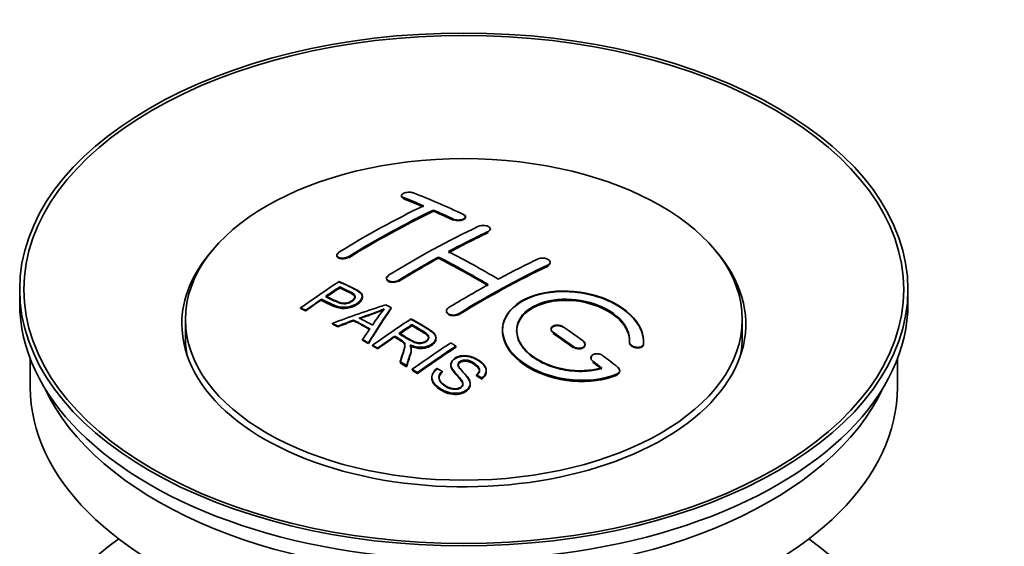
# Model space of a CAD drawing. Units: millimetres. Extents: x 0 to 1748, y 0 to 2459.
# Drawn here: x 275 to 345, y 260 to 297 of the extents above; entities that cross this region are included whole.
import ezdxf
from ezdxf import colors
from ezdxf.entities.mleader import LeaderData, LeaderLine
from ezdxf.math import Vec2, Vec3

# ---------------------------------------------------------------- set-up
doc = ezdxf.new("R2010")
doc.units = ezdxf.units.MM
doc.layers.add('DV7_Défaut', color=7, linetype='Continuous')
doc.layers.add('Défaut', color=7, linetype='Continuous')

# ---------------------------------------------------------------- blocks, each defined once
blk = doc.blocks.new('_DOT')
at = {"color": 0}
blk.add_line((0, 0), (-1, 0), dxfattribs=at)
at = {"color": 0, "const_width": 0.333}
blk.add_lwpolyline([(-0.1665, 0, 1), (0.1665, 0, 1)], format="xyb", close=True, dxfattribs=at)
blk = doc.blocks.new('SE6')
at = {"layer": 'DV7_Défaut', "color": 7, "linetype": 'Continuous', "lineweight": 35}
for p, q in [((301.884, 284.606), (301.884, 284.562)), ((304.152, 283.498), (304.152, 283.58)), ((306.42, 283.067), (306.42, 283.111)), ((308.187, 282.197), (308.187, 282.24)), ((297.288, 280.389), (297.288, 280.345)), ((304.505, 280.166), (304.505, 280.248)), ((312.43, 279.832), (312.43, 279.875)), ((300.823, 278.751), (300.823, 278.709)), ((274.804, 277.948), (274.804, 276.968)), ((297.503, 278.091), (297.503, 278.134)), ((337.804, 276.968), (337.804, 277.948)), ((296.202, 277.212), (296.202, 277.255)), ((299.108, 277.42), (299.108, 277.461)), ((294.728, 276.599), (294.728, 276.643)), ((301.154, 276.611), (301.154, 276.654)), ((295.09, 276.43), (295.09, 276.474)), ((305.066, 276.432), (305.066, 276.389)), ((286.554, 275.825), (286.554, 274.6)), ((296.978, 275.501), (296.978, 275.544)), ((297.361, 275.303), (297.361, 275.346)), ((298.489, 275.729), (298.489, 275.772)), ((302.623, 275.413), (302.623, 275.456)), ((326.054, 274.6), (326.054, 275.825)), ((301.407, 274.594), (301.407, 274.637)), ((304.332, 274.51), (304.332, 274.552)), ((312.491, 275.148), (312.491, 275.105)), ((299.126, 274.35), (299.126, 274.393)), ((299.538, 274.118), (299.538, 274.161)), ((299.83, 273.951), (299.83, 273.994)), ((300.191, 273.742), (300.191, 273.785)), ((305.742, 273.85), (305.742, 273.932)), ((314.905, 274.018), (314.905, 274.062)), ((318.044, 274.231), (318.044, 274.188)), ((319.051, 274.212), (319.051, 274.256)), ((302.576, 273.698), (302.576, 273.74)), ((315.319, 273.106), (315.319, 273.063)), ((275.554, 273.023), (275.554, 271.008)), ((301.786, 272.787), (301.786, 272.83)), ((302.238, 272.506), (302.238, 272.549)), ((305.389, 272.64), (305.389, 272.597)), ((337.054, 271.008), (337.054, 273.023)), ((302.645, 272.249), (302.645, 272.293)), ((303.007, 271.979), (303.007, 272.061)), ((304.036, 271.734), (304.036, 271.691)), ((304.774, 272.1), (304.774, 272.143)), ((307.207, 271.854), (307.207, 271.897)), ((307.581, 271.629), (307.581, 271.672)), ((307.899, 272.153), (307.899, 272.196)), ((317.36, 272.152), (317.36, 272.197)), ((306.762, 271.23), (306.762, 271.273))]:
    blk.add_line(p, q, dxfattribs=at)
at = {"layer": 'DV7_Défaut', "color": 7, "linetype": 'Continuous', "lineweight": 18}
for p, q in [((302.031, 284.415), (302.031, 284.459)), ((305.566, 282.897), (305.566, 282.94)), ((308.041, 282.025), (308.041, 282.068)), ((298.141, 280.239), (298.141, 280.282)), ((312.284, 279.651), (312.284, 279.694)), ((301.677, 278.556), (301.677, 278.599)), ((305.92, 276.182), (305.92, 276.224)), ((312.637, 274.873), (312.637, 274.916)), ((314.051, 273.867), (314.051, 273.91)), ((319.044, 274.037), (319.044, 274.081)), ((315.466, 272.816), (315.466, 272.859)), ((317.172, 271.913), (317.172, 271.957))]:
    blk.add_line(p, q, dxfattribs=at)
at = {"layer": 'DV7_Défaut', "color": 7, "linetype": 'Continuous', "lineweight": 35}
for centre, radius, start, end in [((293.01, 294.664), 19.641, 287.41322, 292.93096), ((313.691, 266.198), 16.656, 141.46572, 146.38553), ((292.996, 294.653), 19.675, 287.42346, 292.93187)]:
    blk.add_arc(centre, radius, start, end, dxfattribs=at)
for centre, major_axis in [((306.304, 277.948), (-31.5, 0)), ((306.304, 277.948), (-31.2, 0)), ((306.304, 275.825), (-19.75, 0))]:
    blk.add_ellipse(centre, major_axis=major_axis, ratio=0.57735, dxfattribs=at)
for centre, major_axis, ratio, start_param, end_param in [((310.634, 218.101), (-38.083, 65.962), 0.57735, -0.651509, -0.624963), ((310.634, 218.14), (-38.033, 65.875), 0.57735, -0.651331, -0.624749), ((310.634, 218.101), (-38.033, 65.875), 0.57735, -0.651331, -0.624749), ((311.341, 218.509), (-38.04, 65.886), 0.57735, -0.691049, -0.624778), ((299.114, 219.751), (37.866, 65.586), 0.57735, 0.704441, 0.816772), ((299.821, 219.343), (37.93, 65.697), 0.57735, 0.704578, 0.816719), ((299.821, 219.382), (37.88, 65.61), 0.57735, 0.70447, 0.816761), ((310.634, 218.101), (-38.083, 65.962), 0.57735, -0.691157, -0.664745), ((310.634, 218.14), (-38.033, 65.875), 0.57735, -0.691032, -0.664585), ((299.821, 219.343), (37.88, 65.61), 0.57735, 0.70447, 0.816761), ((310.634, 218.101), (-38.033, 65.875), 0.57735, -0.691032, -0.664585), ((302.65, 217.71), (38.119, 66.023), 0.57735, 0.698397, 0.816564), ((303.357, 217.302), (38.149, 66.076), 0.57735, 0.698467, 0.750995), ((303.357, 217.341), (38.099, 65.99), 0.57735, 0.698352, 0.75095), ((303.357, 217.302), (38.099, 65.99), 0.57735, 0.698352, 0.75095), ((306.304, 275.499), (-20, 0), 0.57735, 5.812697, 6.283185), ((306.304, 275.499), (-20, 0), 0.57735, 0, 3.612081), ((303.357, 217.302), (38.149, 66.076), 0.57735, 0.764107, 0.816539), ((303.357, 217.341), (38.099, 65.99), 0.57735, 0.764079, 0.81658), ((303.357, 217.302), (38.099, 65.99), 0.57735, 0.764079, 0.81658), ((307.452, 216.263), (-38.197, 66.16), 0.57735, -0.796297, -0.73082), ((307.452, 216.303), (-38.147, 66.073), 0.57735, -0.796311, -0.730749), ((307.452, 216.263), (-38.147, 66.073), 0.57735, -0.796311, -0.730749), ((308.159, 216.672), (-38.183, 66.136), 0.57735, -0.796301, -0.7308), ((306.892, 215.26), (38.204, 66.171), 0.57735, 0.698591, 0.751044), ((307.599, 214.852), (38.195, 66.156), 0.57735, 0.698571, 0.816502), ((307.599, 214.891), (38.145, 66.069), 0.57735, 0.698457, 0.816543), ((307.599, 214.852), (38.145, 66.069), 0.57735, 0.698457, 0.816543), ((301.054, 218.631), (38.025, 65.862), 0.57735, 0.852216, 0.903307), ((301.415, 218.422), (38.049, 65.903), 0.57735, 0.858164, 0.876427), ((301.415, 218.462), (37.999, 65.816), 0.57735, 0.85826, 0.876547), ((301.415, 218.422), (37.999, 65.816), 0.57735, 0.85826, 0.876547), ((306.892, 215.26), (38.204, 66.171), 0.57735, 0.764137, 0.816495), ((301.415, 218.422), (38.049, 65.903), 0.57735, 0.882428, 0.903232), ((306.304, 276.968), (-31.5, 0), 0.57735, 0, 3.141593), ((301.415, 218.462), (37.999, 65.816), 0.57735, 0.882557, 0.903389), ((305.999, 215.996), (60.538, 46.62), 0.746076, 1.124335, 1.178868), ((302.647, 216.485), (17.944, 74.169), 0.31556, 0.704746, 0.759699), ((302.647, 216.524), (17.92, 74.072), 0.31556, 0.704813, 0.759839), ((302.713, 213.527), (-38.122, 66.028), 0.57735, -0.756474, -0.749259), ((301.102, 212.597), (-38.029, 65.867), 0.57735, -0.761574, -0.744218), ((306.156, 215.685), (38.206, 66.175), 0.57735, 0.8519, 0.902747), ((299.978, 211.948), (-37.943, 65.719), 0.57735, -0.736615, -0.729471), ((299.978, 211.987), (-37.893, 65.632), 0.57735, -0.73655, -0.729396), ((306.119, 215.827), (59.337, 48.142), 0.739398, 1.140955, 1.15737), ((306.119, 215.867), (59.26, 48.079), 0.739398, 1.1411, 1.157537), ((300.806, 212.426), (-38.008, 65.831), 0.57735, -0.76366, -0.742279), ((300.806, 212.465), (-37.957, 65.744), 0.57735, -0.763631, -0.742222), ((302.36, 216.618), (19.058, 73.871), 0.333105, 0.746566, 0.763075), ((306.517, 215.477), (38.206, 66.174), 0.57735, 0.857535, 0.874288), ((306.517, 215.516), (38.156, 66.088), 0.57735, 0.85763, 0.874405), ((306.517, 215.477), (38.156, 66.088), 0.57735, 0.85763, 0.874405), ((307.806, 216.468), (-38.191, 66.149), 0.57735, -0.914485, -0.888123), ((306.304, 274.6), (-19.75, 0), 0.57735, 0, 0.122647), ((306.517, 215.477), (38.206, 66.174), 0.57735, 0.880117, 0.902748), ((306.517, 215.516), (38.156, 66.088), 0.57735, 0.880242, 0.902902), ((307.099, 216.059), (-38.202, 66.168), 0.57735, -0.914449, -0.888095), ((307.099, 216.099), (-38.152, 66.081), 0.57735, -0.914619, -0.88823), ((307.099, 216.059), (-38.152, 66.081), 0.57735, -0.914619, -0.88823), ((306.304, 274.6), (-19.75, 0), 0.57735, 3.018945, 3.141593), ((299.978, 211.948), (-37.943, 65.72), 0.57735, -0.777211, -0.769523), ((299.978, 211.987), (-37.893, 65.632), 0.57735, -0.777202, -0.769503), ((308.971, 214.06), (38.159, 66.094), 0.57735, 0.851981, 0.902891), ((309.333, 213.851), (38.146, 66.071), 0.57735, 0.852005, 0.902932), ((309.333, 213.891), (38.096, 65.984), 0.57735, 0.852093, 0.903088), ((309.333, 213.851), (38.096, 65.984), 0.57735, 0.852093, 0.903088), ((307.806, 216.468), (-38.191, 66.149), 0.57735, -0.960477, -0.940937), ((299.978, 211.948), (-37.943, 65.72), 0.57735, -0.827538, -0.819106), ((299.978, 211.987), (-37.893, 65.632), 0.57735, -0.827594, -0.819151), ((299.978, 211.948), (-37.893, 65.632), 0.57735, -0.827594, -0.819151), ((307.099, 216.059), (-38.202, 66.168), 0.57735, -0.95247, -0.940894), ((307.099, 216.099), (-38.152, 66.081), 0.57735, -0.952691, -0.941099), ((307.099, 216.059), (-38.152, 66.081), 0.57735, -0.952691, -0.941099), ((306.304, 271.008), (-30.75, 0), 0.57735, 0, 3.141593), ((306.304, 275.499), (-30.75, 0), 0.57735, 0.25974, 2.881853), ((306.304, 248.799), (-31.5, 0), 0.57735, 5.60183, 6.283185), ((306.304, 248.799), (-31.5, 0), 0.57735, 0, 3.822948)]:
    blk.add_ellipse(centre, major_axis=major_axis, ratio=ratio, start_param=start_param, end_param=end_param, dxfattribs=at)
for points, knots in [([(302.738, 284.795), (302.698, 284.81), (302.651, 284.823), (302.601, 284.831), (302.55, 284.839), (302.495, 284.844), (302.439, 284.844), (302.383, 284.845), (302.326, 284.841), (302.271, 284.833), (302.218, 284.825), (302.165, 284.814), (302.119, 284.799), (302.072, 284.784), (302.03, 284.766), (301.995, 284.746), (301.961, 284.726), (301.933, 284.704), (301.914, 284.681), (301.895, 284.657), (301.885, 284.632), (301.884, 284.608), (301.883, 284.584), (301.893, 284.559), (301.911, 284.537), (301.929, 284.515), (301.957, 284.494), (301.992, 284.476), (302.004, 284.47), (302.017, 284.464), (302.031, 284.459)], [0, 0, 0, 0, 0.107463, 0.107463, 0.107463, 0.215143, 0.215143, 0.215143, 0.321522, 0.321522, 0.321522, 0.426592, 0.426592, 0.426592, 0.531395, 0.531395, 0.531395, 0.637057, 0.637057, 0.637057, 0.744336, 0.744336, 0.744336, 0.853318, 0.853318, 0.853318, 0.963351, 0.963351, 0.963351, 1, 1, 1, 1]), ([(301.887, 284.584), (301.883, 284.568), (301.884, 284.527), (301.927, 284.465), (301.992, 284.433), (302.031, 284.415)], [0, 0, 0, 0, 0.254303, 0.638105, 1, 1, 1, 1]), ([(305.566, 282.94), (305.605, 282.922), (305.652, 282.906), (305.702, 282.895), (305.753, 282.884), (305.808, 282.876), (305.863, 282.874), (305.919, 282.871), (305.976, 282.873), (306.03, 282.879), (306.084, 282.885), (306.137, 282.895), (306.184, 282.909), (306.231, 282.923), (306.274, 282.941), (306.309, 282.962), (306.344, 282.982), (306.372, 283.006), (306.39, 283.031), (306.409, 283.056), (306.419, 283.083), (306.42, 283.109), (306.42, 283.136), (306.411, 283.163), (306.392, 283.188), (306.374, 283.213), (306.345, 283.237), (306.31, 283.258), (306.299, 283.264), (306.286, 283.271), (306.273, 283.277)], [0, 0, 0, 0, 0.106753, 0.106753, 0.106753, 0.213671, 0.213671, 0.213671, 0.320065, 0.320065, 0.320065, 0.426171, 0.426171, 0.426171, 0.532562, 0.532562, 0.532562, 0.639684, 0.639684, 0.639684, 0.747671, 0.747671, 0.747671, 0.856287, 0.856287, 0.856287, 0.96501, 0.96501, 0.96501, 1, 1, 1, 1]), ([(305.566, 282.897), (305.58, 282.891), (305.632, 282.869), (305.751, 282.838), (305.918, 282.825), (306.086, 282.839), (306.235, 282.878), (306.349, 282.938), (306.416, 283.013), (306.426, 283.093), (306.38, 283.173), (306.313, 283.212), (306.273, 283.234)], [0, 0, 0, 0, 0.034531, 0.142194, 0.248992, 0.355185, 0.46129, 0.567856, 0.675233, 0.783423, 0.892077, 1, 1, 1, 1]), ([(307.334, 282.426), (307.373, 282.445), (307.42, 282.461), (307.47, 282.472), (307.521, 282.483), (307.576, 282.49), (307.632, 282.492), (307.687, 282.494), (307.745, 282.492), (307.799, 282.485), (307.853, 282.478), (307.906, 282.467), (307.953, 282.451), (308, 282.436), (308.043, 282.417), (308.078, 282.395), (308.113, 282.373), (308.14, 282.348), (308.159, 282.322), (308.178, 282.296), (308.187, 282.268), (308.187, 282.24), (308.188, 282.213), (308.178, 282.185), (308.159, 282.159), (308.141, 282.133), (308.113, 282.109), (308.077, 282.088), (308.066, 282.081), (308.054, 282.074), (308.041, 282.068)], [0, 0, 0, 0, 0.107142, 0.107142, 0.107142, 0.214439, 0.214439, 0.214439, 0.321322, 0.321322, 0.321322, 0.427866, 0.427866, 0.427866, 0.534455, 0.534455, 0.534455, 0.641451, 0.641451, 0.641451, 0.74904, 0.74904, 0.74904, 0.857152, 0.857152, 0.857152, 0.965487, 0.965487, 0.965487, 1, 1, 1, 1]), ([(297.434, 280.586), (297.395, 280.562), (297.362, 280.535), (297.338, 280.507), (297.314, 280.478), (297.298, 280.448), (297.291, 280.419), (297.285, 280.39), (297.288, 280.36), (297.3, 280.333), (297.312, 280.306), (297.333, 280.28), (297.362, 280.258), (297.392, 280.236), (297.43, 280.217), (297.473, 280.203), (297.517, 280.188), (297.568, 280.178), (297.621, 280.173), (297.674, 280.168), (297.731, 280.168), (297.788, 280.173), (297.844, 280.178), (297.901, 280.189), (297.955, 280.204), (298.007, 280.218), (298.058, 280.237), (298.102, 280.26), (298.116, 280.267), (298.129, 280.274), (298.141, 280.282)], [0, 0, 0, 0, 0.105971, 0.105971, 0.105971, 0.212063, 0.212063, 0.212063, 0.318272, 0.318272, 0.318272, 0.425145, 0.425145, 0.425145, 0.532921, 0.532921, 0.532921, 0.641453, 0.641453, 0.641453, 0.750258, 0.750258, 0.750258, 0.858724, 0.858724, 0.858724, 0.966387, 0.966387, 0.966387, 1, 1, 1, 1]), ([(297.434, 280.543), (297.405, 280.523), (297.346, 280.482), (297.289, 280.399), (297.283, 280.311), (297.332, 280.23), (297.433, 280.168), (297.574, 280.13), (297.741, 280.122), (297.911, 280.144), (298.051, 280.189), (298.115, 280.224), (298.141, 280.239)], [0, 0, 0, 0, 0.077362, 0.183436, 0.289496, 0.396101, 0.503573, 0.611866, 0.720571, 0.82909, 0.936903, 1, 1, 1, 1]), ([(311.577, 280.116), (311.616, 280.135), (311.663, 280.15), (311.714, 280.16), (311.765, 280.17), (311.82, 280.175), (311.876, 280.175), (311.932, 280.175), (311.989, 280.17), (312.044, 280.16), (312.099, 280.15), (312.152, 280.134), (312.199, 280.115), (312.246, 280.096), (312.289, 280.073), (312.324, 280.047), (312.358, 280.021), (312.385, 279.993), (312.403, 279.963), (312.421, 279.934), (312.43, 279.903), (312.43, 279.873), (312.43, 279.843), (312.42, 279.813), (312.401, 279.786), (312.382, 279.759), (312.354, 279.734), (312.319, 279.713), (312.308, 279.706), (312.296, 279.7), (312.284, 279.694)], [0, 0, 0, 0, 0.107899, 0.107899, 0.107899, 0.215929, 0.215929, 0.215929, 0.323875, 0.323875, 0.323875, 0.431486, 0.431486, 0.431486, 0.538676, 0.538676, 0.538676, 0.645549, 0.645549, 0.645549, 0.752343, 0.752343, 0.752343, 0.859331, 0.859331, 0.859331, 0.966701, 0.966701, 0.966701, 1, 1, 1, 1]), ([(312.419, 279.776), (312.407, 279.748), (312.372, 279.701), (312.315, 279.668), (312.284, 279.651)], [0, 0, 0, 0, 0.547584, 1, 1, 1, 1]), ([(301.677, 278.556), (301.638, 278.535), (301.565, 278.497), (301.408, 278.459), (301.238, 278.45), (301.076, 278.473), (300.943, 278.525), (300.852, 278.602), (300.815, 278.694), (300.834, 278.789), (300.898, 278.866), (300.95, 278.901), (300.97, 278.914)], [0, 0, 0, 0, 0.089011, 0.19621, 0.303655, 0.411308, 0.519037, 0.626677, 0.734103, 0.841283, 0.948294, 1, 1, 1, 1]), ([(301.677, 278.599), (301.637, 278.575), (301.591, 278.554), (301.54, 278.537), (301.49, 278.521), (301.435, 278.509), (301.379, 278.503), (301.323, 278.496), (301.266, 278.495), (301.211, 278.499), (301.157, 278.503), (301.104, 278.513), (301.056, 278.527), (301.009, 278.541), (300.966, 278.561), (300.931, 278.584), (300.896, 278.606), (300.869, 278.633), (300.851, 278.662), (300.832, 278.691), (300.823, 278.722), (300.823, 278.753), (300.824, 278.785), (300.834, 278.817), (300.853, 278.847), (300.872, 278.878), (300.9, 278.907), (300.935, 278.934), (300.946, 278.942), (300.958, 278.95), (300.97, 278.957)], [0, 0, 0, 0, 0.107253, 0.107253, 0.107253, 0.214619, 0.214619, 0.214619, 0.322167, 0.322167, 0.322167, 0.429909, 0.429909, 0.429909, 0.537703, 0.537703, 0.537703, 0.645384, 0.645384, 0.645384, 0.752836, 0.752836, 0.752836, 0.860044, 0.860044, 0.860044, 0.9671, 0.9671, 0.9671, 1, 1, 1, 1]), ([(297.464, 278.514), (297.86, 278.33), (298.269, 278.149), (298.843, 277.843), (299.026, 277.725), (299.148, 277.416), (299.067, 277.237), (298.745, 276.94), (298.511, 276.814), (297.977, 276.671), (297.681, 276.665), (297.195, 276.779), (296.991, 276.876), (296.597, 277.067), (296.4, 277.162), (296.202, 277.255)], [0, 0, 0, 0, 0.25, 0.25, 0.375, 0.375, 0.5, 0.5, 0.625, 0.625, 0.75, 0.75, 0.875, 0.875, 1, 1, 1, 1]), ([(297.464, 278.471), (297.986, 278.264), (298.487, 278.039), (299.008, 277.674), (299.121, 277.49), (299.099, 277.284), (298.958, 277.074), (298.694, 276.874), (298.341, 276.712), (297.95, 276.628), (297.547, 276.64), (296.93, 276.826), (296.534, 277.023), (296.202, 277.212)], [0, 0, 0, 0, 0.281616, 0.33908, 0.387211, 0.435594, 0.49194, 0.548249, 0.612734, 0.676092, 0.722332, 0.793969, 1, 1, 1, 1]), ([(296.524, 277.475), (296.778, 277.356), (297.025, 277.229), (297.286, 277.11), (297.381, 277.067), (297.484, 277.028), (297.599, 277.003), (297.661, 276.989), (297.728, 276.98), (297.796, 276.978), (297.866, 276.977), (297.939, 276.984), (298.009, 276.999), (298.07, 277.011), (298.13, 277.03), (298.185, 277.052), (298.266, 277.085), (298.339, 277.127), (298.401, 277.172), (298.457, 277.212), (298.505, 277.256), (298.538, 277.302), (298.571, 277.349), (298.59, 277.399), (298.592, 277.447), (298.595, 277.488), (298.583, 277.53), (298.559, 277.566), (298.537, 277.599), (298.505, 277.629), (298.466, 277.654), (298.298, 277.768), (298.087, 277.855), (297.891, 277.949), (297.762, 278.011), (297.633, 278.073), (297.503, 278.134)], [0, 0, 0, 0, 0.231765, 0.231765, 0.231765, 0.316277, 0.316277, 0.316277, 0.361783, 0.361783, 0.361783, 0.408006, 0.408006, 0.408006, 0.448771, 0.448771, 0.448771, 0.50874, 0.50874, 0.50874, 0.561715, 0.561715, 0.561715, 0.615279, 0.615279, 0.615279, 0.661556, 0.661556, 0.661556, 0.702535, 0.702535, 0.702535, 0.881689, 0.881689, 0.881689, 1, 1, 1, 1]), ([(296.524, 277.432), (296.789, 277.29), (297.104, 277.139), (297.539, 276.963), (297.794, 276.927), (298.003, 276.947), (298.217, 277.014), (298.403, 277.12), (298.552, 277.257), (298.607, 277.398), (298.574, 277.524), (298.356, 277.71), (297.94, 277.875), (297.646, 278.024), (297.503, 278.091)], [0, 0, 0, 0, 0.232777, 0.317144, 0.362686, 0.408684, 0.449445, 0.50917, 0.561893, 0.614991, 0.660938, 0.701842, 0.881391, 1, 1, 1, 1]), ([(298.593, 277.374), (298.593, 277.413), (298.581, 277.45), (298.559, 277.484), (298.537, 277.517), (298.505, 277.546), (298.466, 277.572), (298.298, 277.685), (298.087, 277.773), (297.891, 277.867), (297.762, 277.929), (297.633, 277.991), (297.503, 278.052)], [0, 0, 0, 0, 0.112066, 0.112066, 0.112066, 0.219576, 0.219576, 0.219576, 0.689588, 0.689588, 0.689588, 1, 1, 1, 1]), ([(299.107, 277.381), (299.108, 277.255), (299.031, 277.122), (298.745, 276.858), (298.511, 276.732), (297.977, 276.589), (297.681, 276.583), (297.195, 276.697), (296.991, 276.794), (296.597, 276.985), (296.4, 277.079), (296.202, 277.172)], [0, 0, 0, 0, 0.162249, 0.162249, 0.371687, 0.371687, 0.581125, 0.581125, 0.790562, 0.790562, 1, 1, 1, 1]), ([(319.044, 274.081), (319.107, 274.791), (318.771, 275.539), (317.443, 276.808), (316.469, 277.315), (314.28, 277.874), (313.094, 277.92), (311.005, 277.52), (310.132, 277.08), (309.084, 275.89), (308.924, 275.162), (309.39, 273.719), (310.005, 273.033), (311.767, 271.98), (312.875, 271.635), (315.156, 271.434), (316.275, 271.582), (317.172, 271.957)], [0, 0, 0, 0, 0.125, 0.125, 0.25, 0.25, 0.375, 0.375, 0.5, 0.5, 0.625, 0.625, 0.75, 0.75, 0.875, 0.875, 1, 1, 1, 1]), ([(319.044, 274.037), (319.049, 274.195), (319.055, 274.658), (318.706, 275.546), (317.767, 276.511), (316.401, 277.279), (314.958, 277.688), (313.469, 277.842), (312.006, 277.735), (310.578, 277.264), (309.542, 276.498), (309.013, 275.526), (309.045, 274.456), (309.635, 273.403), (310.723, 272.484), (312.192, 271.803), (313.882, 271.444), (315.575, 271.443), (316.676, 271.711), (317.131, 271.896), (317.172, 271.913)], [0, 0, 0, 0, 0.025202, 0.086746, 0.148704, 0.211072, 0.273665, 0.313474, 0.375294, 0.437126, 0.498668, 0.559984, 0.621347, 0.683007, 0.74509, 0.807543, 0.870149, 0.932618, 0.994715, 1, 1, 1, 1]), ([(316.083, 272.387), (315.313, 272.166), (314.414, 272.127), (312.652, 272.42), (311.831, 272.745), (310.585, 273.64), (310.184, 274.196), (309.975, 275.32), (310.172, 275.875), (311.096, 276.753), (311.816, 277.066), (313.474, 277.32), (314.403, 277.258), (316.086, 276.788), (316.834, 276.379), (317.839, 275.386), (318.094, 274.799), (318.045, 274.249)], [0, 0, 0, 0, 0.125, 0.125, 0.25, 0.25, 0.375, 0.375, 0.5, 0.5, 0.625, 0.625, 0.75, 0.75, 0.875, 0.875, 1, 1, 1, 1]), ([(305.92, 276.224), (305.88, 276.2), (305.833, 276.18), (305.783, 276.165), (305.732, 276.149), (305.677, 276.139), (305.622, 276.135), (305.566, 276.131), (305.508, 276.133), (305.454, 276.14), (305.399, 276.147), (305.346, 276.16), (305.299, 276.178), (305.252, 276.195), (305.209, 276.218), (305.174, 276.244), (305.14, 276.271), (305.112, 276.301), (305.094, 276.333), (305.075, 276.365), (305.066, 276.399), (305.066, 276.433), (305.066, 276.467), (305.076, 276.501), (305.095, 276.533), (305.114, 276.565), (305.142, 276.596), (305.177, 276.623), (305.188, 276.631), (305.2, 276.639), (305.213, 276.647)], [0, 0, 0, 0, 0.107295, 0.107295, 0.107295, 0.21472, 0.21472, 0.21472, 0.322097, 0.322097, 0.322097, 0.429424, 0.429424, 0.429424, 0.536743, 0.536743, 0.536743, 0.644097, 0.644097, 0.644097, 0.751515, 0.751515, 0.751515, 0.858997, 0.858997, 0.858997, 0.966516, 0.966516, 0.966516, 1, 1, 1, 1]), ([(316.083, 272.343), (315.696, 272.256), (314.981, 272.106), (313.642, 272.165), (312.332, 272.501), (311.199, 273.087), (310.392, 273.856), (310.002, 274.718), (310.074, 275.574), (310.594, 276.325), (311.384, 276.817), (312.369, 277.136), (313.508, 277.265), (314.876, 277.12), (316.153, 276.701), (317.196, 276.047), (317.88, 275.246), (318.065, 274.584), (318.049, 274.266), (318.045, 274.205)], [0, 0, 0, 0, 0.055581, 0.118944, 0.182753, 0.246916, 0.311184, 0.375259, 0.438931, 0.502172, 0.56514, 0.603878, 0.667502, 0.731112, 0.795039, 0.85926, 0.923503, 0.987479, 1, 1, 1, 1]), ([(310.052, 274.972), (310.053, 275.43), (310.254, 275.871), (311.096, 276.671), (311.816, 276.985), (313.474, 277.238), (314.403, 277.176), (316.086, 276.705), (316.834, 276.297), (317.839, 275.304), (318.094, 274.717), (318.045, 274.166)], [0, 0, 0, 0, 0.170792, 0.170792, 0.378094, 0.378094, 0.585396, 0.585396, 0.792698, 0.792698, 1, 1, 1, 1]), ([(302.566, 275.864), (303.001, 275.614), (303.448, 275.365), (303.871, 275.095), (303.979, 275.026), (304.082, 274.953), (304.167, 274.872), (304.225, 274.817), (304.275, 274.756), (304.303, 274.691), (304.331, 274.625), (304.339, 274.554), (304.326, 274.485), (304.312, 274.408), (304.275, 274.332), (304.222, 274.261), (304.168, 274.189), (304.095, 274.123), (304.01, 274.065), (303.922, 274.005), (303.818, 273.953), (303.704, 273.916), (303.595, 273.88), (303.474, 273.858), (303.354, 273.85), (303.248, 273.843), (303.139, 273.849), (303.037, 273.864), (302.886, 273.886), (302.744, 273.929), (302.614, 273.979), (302.572, 273.995), (302.531, 274.013), (302.491, 274.031)], [0, 0, 0, 0, 0.342367, 0.342367, 0.342367, 0.429636, 0.429636, 0.429636, 0.489631, 0.489631, 0.489631, 0.550431, 0.550431, 0.550431, 0.618335, 0.618335, 0.618335, 0.686568, 0.686568, 0.686568, 0.757145, 0.757145, 0.757145, 0.82455, 0.82455, 0.82455, 0.884309, 0.884309, 0.884309, 0.97195, 0.97195, 0.97195, 1, 1, 1, 1]), ([(305.92, 276.182), (305.901, 276.171), (305.847, 276.141), (305.721, 276.1), (305.553, 276.085), (305.385, 276.103), (305.238, 276.155), (305.127, 276.233), (305.07, 276.323), (305.064, 276.384), (305.068, 276.412)], [0, 0, 0, 0, 0.056454, 0.195299, 0.334062, 0.472744, 0.611384, 0.750038, 0.888755, 1, 1, 1, 1]), ([(301.721, 274.851), (302.01, 274.683), (302.289, 274.505), (302.589, 274.34), (302.674, 274.293), (302.765, 274.248), (302.866, 274.214), (302.931, 274.192), (303.001, 274.175), (303.074, 274.167), (303.134, 274.159), (303.197, 274.158), (303.259, 274.165), (303.32, 274.171), (303.38, 274.183), (303.437, 274.201), (303.501, 274.22), (303.56, 274.246), (303.612, 274.278), (303.663, 274.309), (303.709, 274.346), (303.743, 274.386), (303.778, 274.427), (303.8, 274.474), (303.809, 274.52), (303.816, 274.559), (303.814, 274.6), (303.801, 274.639), (303.787, 274.679), (303.763, 274.718), (303.732, 274.754), (303.671, 274.824), (303.587, 274.885), (303.496, 274.94), (303.207, 275.115), (302.914, 275.287), (302.623, 275.456)], [0, 0, 0, 0, 0.254173, 0.254173, 0.254173, 0.326818, 0.326818, 0.326818, 0.373831, 0.373831, 0.373831, 0.41241, 0.41241, 0.41241, 0.45084, 0.45084, 0.45084, 0.494322, 0.494322, 0.494322, 0.538141, 0.538141, 0.538141, 0.5837, 0.5837, 0.5837, 0.62279, 0.62279, 0.62279, 0.663667, 0.663667, 0.663667, 0.744083, 0.744083, 0.744083, 1, 1, 1, 1]), ([(301.721, 274.808), (302.023, 274.612), (302.361, 274.413), (302.823, 274.176), (303.058, 274.118), (303.26, 274.115), (303.448, 274.154), (303.619, 274.23), (303.756, 274.341), (303.819, 274.47), (303.811, 274.6), (303.715, 274.751), (303.302, 275.03), (302.959, 275.236), (302.623, 275.413)], [0, 0, 0, 0, 0.254734, 0.327301, 0.374172, 0.412617, 0.451017, 0.494298, 0.537973, 0.58316, 0.622199, 0.663108, 0.743186, 1, 1, 1, 1]), ([(302.566, 275.822), (303.064, 275.556), (303.561, 275.266), (304.153, 274.862), (304.325, 274.652), (304.345, 274.433), (304.239, 274.212), (304.021, 274.012), (303.72, 273.861), (303.368, 273.795), (302.984, 273.813), (302.692, 273.902), (302.535, 273.968), (302.491, 273.988)], [0, 0, 0, 0, 0.344097, 0.431595, 0.491499, 0.551966, 0.619689, 0.687705, 0.757962, 0.824984, 0.88458, 0.971829, 1, 1, 1, 1]), ([(303.813, 274.483), (303.813, 274.508), (303.809, 274.533), (303.801, 274.557), (303.787, 274.597), (303.763, 274.636), (303.732, 274.672), (303.671, 274.742), (303.587, 274.803), (303.496, 274.858), (303.207, 275.033), (302.914, 275.205), (302.623, 275.374)], [0, 0, 0, 0, 0.060916, 0.060916, 0.060916, 0.162683, 0.162683, 0.162683, 0.362882, 0.362882, 0.362882, 1, 1, 1, 1]), ([(313.344, 275.264), (313.333, 275.272), (313.286, 275.303), (313.171, 275.354), (313.024, 275.382), (312.876, 275.385), (312.735, 275.363), (312.604, 275.304), (312.516, 275.219), (312.482, 275.117), (312.504, 275.011), (312.568, 274.926), (312.619, 274.887), (312.637, 274.873)], [0, 0, 0, 0, 0.026372, 0.134432, 0.242643, 0.311141, 0.418077, 0.525028, 0.631647, 0.738109, 0.844795, 0.951986, 1, 1, 1, 1]), ([(313.344, 275.307), (313.305, 275.335), (313.257, 275.359), (313.207, 275.378), (313.156, 275.397), (313.1, 275.411), (313.044, 275.418), (312.988, 275.426), (312.931, 275.428), (312.876, 275.424), (312.821, 275.42), (312.768, 275.41), (312.721, 275.394), (312.674, 275.379), (312.631, 275.357), (312.597, 275.332), (312.562, 275.307), (312.535, 275.278), (312.517, 275.246), (312.499, 275.215), (312.49, 275.18), (312.491, 275.145), (312.491, 275.11), (312.501, 275.074), (312.52, 275.04), (312.539, 275.006), (312.567, 274.973), (312.602, 274.943), (312.613, 274.934), (312.625, 274.925), (312.637, 274.916)], [0, 0, 0, 0, 0.108146, 0.108146, 0.108146, 0.216425, 0.216425, 0.216425, 0.324589, 0.324589, 0.324589, 0.432285, 0.432285, 0.432285, 0.53939, 0.53939, 0.53939, 0.646047, 0.646047, 0.646047, 0.752591, 0.752591, 0.752591, 0.8594, 0.8594, 0.8594, 0.966741, 0.966741, 0.966741, 1, 1, 1, 1]), ([(301.786, 272.83), (301.842, 273), (301.898, 273.17), (302.009, 273.507), (302.068, 273.674), (302.11, 273.885), (302.117, 273.927), (302.123, 274.011), (302.123, 274.052), (302.095, 274.176), (302.04, 274.252), (301.912, 274.34), (301.866, 274.367), (301.775, 274.421), (301.637, 274.503), (301.499, 274.583), (301.407, 274.637)], [0, 0, 0, 0, 0.25, 0.25, 0.5, 0.5, 0.5625, 0.5625, 0.625, 0.625, 0.75, 0.75, 0.8125, 0.8125, 0.875, 1, 1, 1, 1]), ([(302.122, 273.932), (302.122, 273.959), (302.12, 273.985), (302.095, 274.094), (302.04, 274.17), (301.912, 274.258), (301.866, 274.285), (301.775, 274.339), (301.637, 274.421), (301.499, 274.501), (301.407, 274.555)], [0, 0, 0, 0, 0.095923, 0.095923, 0.397282, 0.397282, 0.547961, 0.547961, 0.698641, 1, 1, 1, 1]), ([(304.332, 274.47), (304.332, 274.448), (304.33, 274.425), (304.326, 274.404), (304.312, 274.327), (304.275, 274.25), (304.222, 274.179), (304.168, 274.108), (304.095, 274.041), (304.01, 273.983), (303.922, 273.923), (303.818, 273.871), (303.704, 273.834), (303.595, 273.798), (303.474, 273.776), (303.354, 273.768), (303.248, 273.761), (303.139, 273.767), (303.037, 273.782), (302.886, 273.804), (302.744, 273.847), (302.614, 273.897), (302.572, 273.913), (302.531, 273.931), (302.491, 273.949)], [0, 0, 0, 0, 0.041368, 0.041368, 0.041368, 0.186164, 0.186164, 0.186164, 0.331662, 0.331662, 0.331662, 0.482158, 0.482158, 0.482158, 0.625888, 0.625888, 0.625888, 0.753315, 0.753315, 0.753315, 0.940194, 0.940194, 0.940194, 1, 1, 1, 1]), ([(309.052, 275.011), (309.052, 274.796), (309.086, 274.577), (309.39, 273.637), (310.005, 272.951), (311.767, 271.898), (312.875, 271.553), (315.156, 271.351), (316.275, 271.499), (317.172, 271.874)], [0, 0, 0, 0, 0.0916161, 0.0916161, 0.3944107, 0.3944107, 0.6972054, 0.6972054, 1, 1, 1, 1]), ([(301.786, 272.787), (301.876, 273.042), (301.982, 273.371), (302.11, 273.794), (302.128, 273.985), (302.114, 274.05), (302.114, 274.05)], [0, 0, 0, 0, 0.549282, 0.8423, 0.998804, 1, 1, 1, 1]), ([(302.491, 274.031), (302.523, 273.974), (302.55, 273.916), (302.58, 273.796), (302.578, 273.733), (302.563, 273.546), (302.527, 273.422), (302.406, 273.051), (302.321, 272.801), (302.238, 272.549)], [0, 0, 0, 0, 0.125, 0.125, 0.25, 0.25, 0.5, 0.5, 1, 1, 1, 1]), ([(302.491, 273.988), (302.533, 273.87), (302.634, 273.595), (302.413, 273.073), (302.313, 272.719), (302.238, 272.506)], [0, 0, 0, 0, 0.227156, 0.611796, 1, 1, 1, 1]), ([(314.051, 273.91), (314.091, 273.881), (314.139, 273.855), (314.189, 273.835), (314.24, 273.815), (314.296, 273.8), (314.352, 273.792), (314.408, 273.783), (314.466, 273.78), (314.521, 273.784), (314.576, 273.787), (314.629, 273.797), (314.677, 273.813), (314.723, 273.828), (314.766, 273.849), (314.8, 273.875), (314.834, 273.9), (314.861, 273.93), (314.879, 273.962), (314.896, 273.994), (314.905, 274.029), (314.905, 274.064), (314.904, 274.1), (314.894, 274.137), (314.876, 274.172), (314.857, 274.207), (314.829, 274.242), (314.794, 274.273), (314.783, 274.282), (314.771, 274.292), (314.759, 274.301)], [0, 0, 0, 0, 0.108609, 0.108609, 0.108609, 0.217357, 0.217357, 0.217357, 0.325874, 0.325874, 0.325874, 0.433612, 0.433612, 0.433612, 0.540434, 0.540434, 0.540434, 0.64661, 0.64661, 0.64661, 0.752687, 0.752687, 0.752687, 0.859246, 0.859246, 0.859246, 0.966661, 0.966661, 0.966661, 1, 1, 1, 1]), ([(314.051, 273.867), (314.069, 273.854), (314.124, 273.818), (314.25, 273.765), (314.42, 273.735), (314.589, 273.742), (314.736, 273.785), (314.844, 273.859), (314.884, 273.923), (314.895, 273.956)], [0, 0, 0, 0, 0.063025, 0.221327, 0.379731, 0.537382, 0.693756, 0.848906, 1, 1, 1, 1]), ([(314.904, 274.041), (314.903, 274.049), (314.896, 274.093), (314.859, 274.172), (314.795, 274.227), (314.759, 274.257)], [0, 0, 0, 0, 0.09857, 0.567576, 1, 1, 1, 1]), ([(318.045, 274.249), (318.042, 274.214), (318.049, 274.177), (318.064, 274.142), (318.079, 274.106), (318.104, 274.07), (318.136, 274.037), (318.168, 274.004), (318.208, 273.973), (318.254, 273.947), (318.3, 273.92), (318.352, 273.897), (318.406, 273.88), (318.461, 273.863), (318.519, 273.851), (318.575, 273.846), (318.632, 273.84), (318.689, 273.841), (318.742, 273.849), (318.793, 273.856), (318.842, 273.869), (318.884, 273.888), (318.925, 273.907), (318.96, 273.931), (318.986, 273.958), (319.012, 273.986), (319.03, 274.018), (319.039, 274.051), (319.041, 274.061), (319.043, 274.071), (319.044, 274.081)], [0, 0, 0, 0, 0.106345, 0.106345, 0.106345, 0.212802, 0.212802, 0.212802, 0.320388, 0.320388, 0.320388, 0.429459, 0.429459, 0.429459, 0.53931, 0.53931, 0.53931, 0.648865, 0.648865, 0.648865, 0.75716, 0.75716, 0.75716, 0.86381, 0.86381, 0.86381, 0.969178, 0.969178, 0.969178, 1, 1, 1, 1]), ([(318.045, 274.205), (318.045, 274.181), (318.046, 274.127), (318.096, 274.029), (318.199, 273.931), (318.342, 273.853), (318.51, 273.805), (318.683, 273.793), (318.839, 273.82), (318.96, 273.88), (319.028, 273.959), (319.039, 274.012), (319.044, 274.037)], [0, 0, 0, 0, 0.06734, 0.172917, 0.279868, 0.388381, 0.497976, 0.607672, 0.716418, 0.82359, 0.929289, 1, 1, 1, 1]), ([(302.577, 273.658), (302.576, 273.635), (302.575, 273.612), (302.563, 273.464), (302.527, 273.34), (302.406, 272.968), (302.321, 272.719), (302.238, 272.467)], [0, 0, 0, 0, 0.057787, 0.057787, 0.371858, 0.371858, 1, 1, 1, 1]), ([(304.774, 272.143), (304.642, 272.027), (304.537, 271.892), (304.533, 271.598), (304.616, 271.458), (304.85, 271.215), (305, 271.111), (305.355, 270.945), (305.571, 270.885), (305.994, 270.936), (306.186, 271.049), (306.277, 271.34), (306.182, 271.486), (305.872, 271.871), (305.602, 272.106), (305.39, 272.509), (305.363, 272.659), (305.477, 272.934), (305.614, 273.057), (305.966, 273.22), (306.185, 273.262), (306.613, 273.249), (306.818, 273.194), (307.368, 272.969), (307.666, 272.745), (307.972, 272.202), (307.873, 271.884), (307.581, 271.672)], [0, 0, 0, 0, 0.0625, 0.0625, 0.125, 0.125, 0.1875, 0.1875, 0.25, 0.25, 0.3125, 0.3125, 0.375, 0.375, 0.5, 0.5, 0.5625, 0.5625, 0.625, 0.625, 0.6875, 0.6875, 0.75, 0.75, 0.875, 0.875, 1, 1, 1, 1]), ([(304.774, 272.1), (304.692, 272.022), (304.58, 271.906), (304.518, 271.697), (304.577, 271.482), (304.773, 271.222), (305.091, 271.008), (305.421, 270.888), (305.663, 270.853), (305.872, 270.875), (306.046, 270.939), (306.175, 271.037), (306.244, 271.155), (306.246, 271.303), (306.056, 271.68), (305.621, 272.03), (305.388, 272.46), (305.382, 272.704), (305.496, 272.902), (305.7, 273.062), (305.972, 273.174), (306.298, 273.226), (306.683, 273.193), (307.141, 273.038), (307.555, 272.769), (307.832, 272.455), (307.923, 272.168), (307.861, 271.917), (307.717, 271.735), (307.614, 271.655), (307.581, 271.629)], [0, 0, 0, 0, 0.037523, 0.062879, 0.088197, 0.130768, 0.187379, 0.21652, 0.239457, 0.258374, 0.277291, 0.295749, 0.313591, 0.32972, 0.357741, 0.481908, 0.52448, 0.555586, 0.586901, 0.615167, 0.646529, 0.678703, 0.711227, 0.75758, 0.826313, 0.877115, 0.91392, 0.95088, 0.986458, 1, 1, 1, 1]), ([(316.173, 273.25), (316.133, 273.28), (316.085, 273.307), (316.034, 273.328), (315.983, 273.35), (315.927, 273.366), (315.871, 273.375), (315.814, 273.385), (315.756, 273.388), (315.701, 273.385), (315.646, 273.382), (315.593, 273.373), (315.546, 273.357), (315.499, 273.342), (315.457, 273.321), (315.423, 273.295), (315.389, 273.27), (315.362, 273.24), (315.345, 273.207), (315.327, 273.175), (315.319, 273.139), (315.319, 273.103), (315.32, 273.067), (315.33, 273.029), (315.348, 272.993), (315.367, 272.956), (315.395, 272.921), (315.43, 272.889), (315.441, 272.879), (315.453, 272.869), (315.466, 272.859)], [0, 0, 0, 0, 0.109174, 0.109174, 0.109174, 0.218497, 0.218497, 0.218497, 0.327426, 0.327426, 0.327426, 0.435186, 0.435186, 0.435186, 0.541638, 0.541638, 0.541638, 0.647225, 0.647225, 0.647225, 0.752751, 0.752751, 0.752751, 0.859028, 0.859028, 0.859028, 0.966552, 0.966552, 0.966552, 1, 1, 1, 1]), ([(315.37, 273.201), (315.363, 273.193), (315.338, 273.157), (315.324, 273.117), (315.32, 273.086)], [0, 0, 0, 0, 0.2515175, 1, 1, 1, 1]), ([(307.207, 271.897), (307.342, 272.01), (307.433, 272.152), (307.384, 272.441), (307.253, 272.568), (306.959, 272.779), (306.793, 272.879), (306.38, 272.97), (306.134, 272.936), (305.927, 272.771), (305.888, 272.699), (305.894, 272.555), (305.939, 272.487), (306.075, 272.292), (306.192, 272.17), (306.531, 271.799), (306.783, 271.531), (306.739, 270.945), (306.393, 270.679), (305.559, 270.532), (305.109, 270.646), (304.454, 271.016), (304.172, 271.256), (303.971, 271.817), (304.108, 272.13), (304.404, 272.347)], [0, 0, 0, 0, 0.0625, 0.0625, 0.125, 0.125, 0.1875, 0.1875, 0.25, 0.25, 0.28125, 0.28125, 0.3125, 0.3125, 0.375, 0.375, 0.5, 0.5, 0.625, 0.625, 0.75, 0.75, 0.875, 0.875, 1, 1, 1, 1]), ([(307.207, 271.854), (307.284, 271.927), (307.386, 272.032), (307.426, 272.221), (307.366, 272.397), (307.163, 272.606), (306.895, 272.777), (306.6, 272.889), (306.381, 272.91), (306.188, 272.885), (306.042, 272.823), (305.934, 272.735), (305.885, 272.632), (305.902, 272.472), (306.165, 272.141), (306.529, 271.795), (306.758, 271.391), (306.776, 271.125), (306.646, 270.89), (306.421, 270.706), (306.124, 270.582), (305.768, 270.525), (305.353, 270.555), (304.856, 270.718), (304.424, 271.013), (304.112, 271.345), (304.039, 271.578), (304.036, 271.683), (304.036, 271.692)], [0, 0, 0, 0, 0.039136, 0.063785, 0.08849, 0.124413, 0.181422, 0.206766, 0.232419, 0.250766, 0.269165, 0.287187, 0.304806, 0.3202, 0.363655, 0.482128, 0.524009, 0.566282, 0.604478, 0.639124, 0.677158, 0.714079, 0.754808, 0.809738, 0.888835, 0.950187, 0.996018, 1, 1, 1, 1]), ([(306.243, 271.186), (306.245, 271.307), (306.165, 271.425), (305.872, 271.788), (305.602, 272.024), (305.416, 272.377), (305.389, 272.468), (305.389, 272.558)], [0, 0, 0, 0, 0.2401375, 0.2401375, 0.8183189, 0.8183189, 1, 1, 1, 1]), ([(307.412, 272.165), (307.412, 272.181), (307.411, 272.198), (307.384, 272.358), (307.253, 272.486), (306.959, 272.697), (306.793, 272.797), (306.38, 272.888), (306.134, 272.853), (305.929, 272.691), (305.891, 272.622), (305.891, 272.553)], [0, 0, 0, 0, 0.031673, 0.031673, 0.309826, 0.309826, 0.58798, 0.58798, 0.866133, 0.866133, 1, 1, 1, 1]), ([(317.172, 271.957), (317.283, 272.003), (317.352, 272.087), (317.363, 272.225), (317.352, 272.273), (317.302, 272.366), (317.263, 272.41), (317.214, 272.449)], [0, 0, 0, 0, 0.5, 0.5, 0.75, 0.75, 1, 1, 1, 1]), ([(317.355, 272.106), (317.356, 272.111), (317.364, 272.152), (317.355, 272.233), (317.295, 272.334), (317.239, 272.383), (317.214, 272.405)], [0, 0, 0, 0, 0.044059, 0.408174, 0.772123, 1, 1, 1, 1]), ([(304.077, 271.904), (304.083, 271.921), (304.131, 272.03), (304.239, 272.173), (304.361, 272.27), (304.404, 272.304)], [0, 0, 0, 0, 0.11245, 0.735764, 1, 1, 1, 1]), ([(304.774, 272.061), (304.642, 271.945), (304.537, 271.81), (304.535, 271.661), (304.535, 271.66), (304.535, 271.658)], [0, 0, 0, 0, 0.990648, 0.990648, 1, 1, 1, 1]), ([(317.172, 271.913), (317.208, 271.931), (317.268, 271.962), (317.311, 272.01), (317.327, 272.036)], [0, 0, 0, 0, 0.503811, 1, 1, 1, 1]), ([(306.762, 271.19), (306.762, 271.179), (306.761, 271.167), (306.739, 270.863), (306.393, 270.596), (305.559, 270.449), (305.109, 270.564), (304.454, 270.934), (304.172, 271.174), (304.049, 271.519), (304.038, 271.585), (304.039, 271.651)], [0, 0, 0, 0, 0.011903, 0.011903, 0.317869, 0.317869, 0.623835, 0.623835, 0.929801, 0.929801, 1, 1, 1, 1])]:
    blk.add_open_spline(points, degree=3, knots=knots, dxfattribs=at)
for points, degree in [([(295.09, 276.474), (294.909, 276.559), (294.728, 276.643)], 2), ([(295.09, 276.43), (294.909, 276.515), (294.728, 276.599)], 2), ([(300.191, 273.785), (300.011, 273.89), (299.83, 273.994)], 2), ([(300.191, 273.742), (300.011, 273.847), (299.83, 273.951)], 2), ([(305.38, 274.163), (305.561, 274.049), (305.742, 273.932)], 2), ([(319.044, 273.998), (319.049, 274.056), (319.051, 274.114), (319.051, 274.172)], 3), ([(303.007, 272.061), (302.826, 272.178), (302.645, 272.293)], 2), ([(303.007, 272.018), (302.826, 272.134), (302.645, 272.249)], 2), ([(303.007, 271.979), (302.826, 272.095), (302.645, 272.21)], 2), ([(304.404, 272.347), (304.589, 272.246), (304.774, 272.143)], 2), ([(307.581, 271.672), (307.394, 271.785), (307.207, 271.897)], 2), ([(307.581, 271.629), (307.394, 271.742), (307.207, 271.854)], 2), ([(307.581, 271.59), (307.394, 271.703), (307.207, 271.815)], 2), ([(307.891, 272.115), (307.887, 271.923), (307.777, 271.732), (307.581, 271.59)], 3)]:
    blk.add_open_spline(points, degree=degree, dxfattribs=at)

msp = doc.modelspace()

# ---------------------------------------------------------------- block references
at = {"layer": 'Défaut'}
msp.add_blockref('SE6', (0, 0), dxfattribs=at)

# ---------------------------------------------------------------- leaders
at = {"layer": 'Défaut', "color": 7, "linetype": 'Continuous', "lineweight": 18}
ml = msp.add_multileader_mtext('Standard', dxfattribs=at)
ml.set_content('{\\pxsm0.9;\\fSolid Edge ISO|b1||i0||c0|p34;\\W1.;10/11/2016\\P}', color=256)
ml.set_leader_properties()
ml.set_arrow_properties(name='DOT')
ml.build(insert=Vec2(0, 0))
ml.multileader.update_dxf_attribs({"leader_type": 0, "dogleg_length": 0, "arrow_head_size": 12})
ctx = ml.context
ctx.base_point, ctx.char_height, ctx.arrow_head_size, ctx.landing_gap_size = Vec3(1353.04, 2452.064), 12, 12, 4.2
notes = []
notes.append((ctx, [(0, (0, 0, 0), (0, 0), (1, 0), 1, [])]))
ctx.mtext.insert = Vec3(1355.04, 2458.184)
ml = msp.add_multileader_mtext('Standard', dxfattribs=at)
ml.set_content('{\\pxsm0.9;\\fArial|b1||i0||c0|p34;\\W1.;151\\P}', color=256)
ml.set_leader_properties()
ml.set_arrow_properties(name='DOT')
ml.build(insert=Vec2(0, 0))
ml.multileader.update_dxf_attribs({"leader_type": 0, "dogleg_length": 0, "arrow_head_size": 12})
ctx = ml.context
ctx.base_point, ctx.char_height, ctx.arrow_head_size, ctx.landing_gap_size = Vec3(633.914, 2451.896), 12, 12, 4.2
notes.append((ctx, [(0, (0, 0, 0), (0, 0), (1, 0), 1, [])]))
ctx.mtext.insert = Vec3(635.914, 2457.998)
for ctx, leaders in notes:
    for number, flags, end, landing, length, lines in leaders:
        leader = LeaderData()
        leader.index, (leader.has_last_leader_line, leader.has_dogleg_vector, leader.attachment_direction) = number, flags
        leader.last_leader_point, leader.dogleg_vector, leader.dogleg_length = Vec3(end), Vec3(landing), length
        for number, points, colour, breaks in lines:
            line = LeaderLine()
            line.index, line.vertices, line.color, line.breaks = number, Vec3.list(points), colors.encode_raw_color(colour), breaks
            leader.lines.append(line)
        ctx.leaders.append(leader)

doc.saveas('drawing.dxf')
